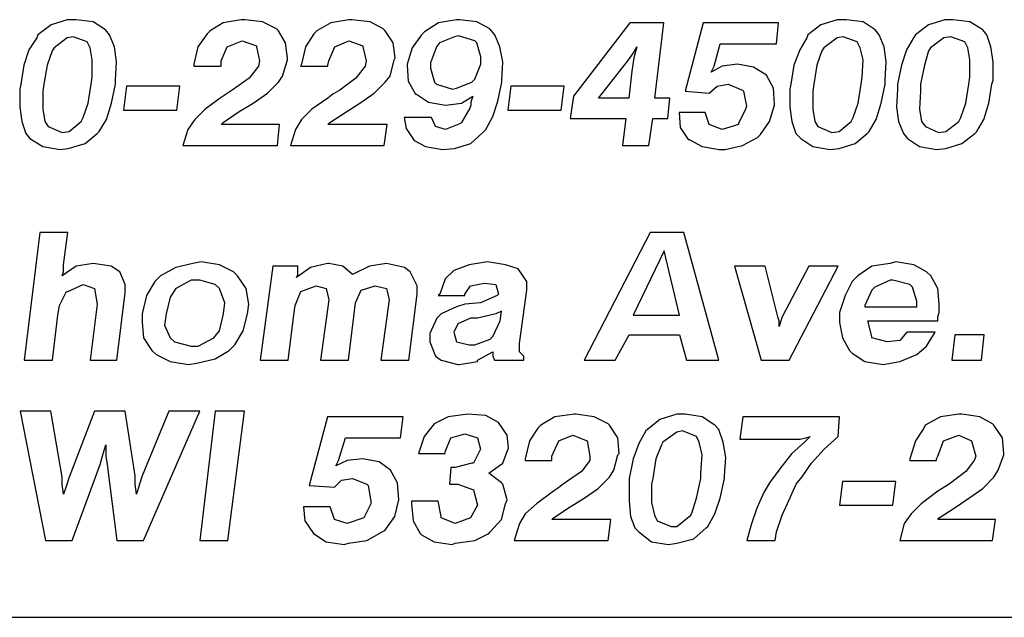
# Model space of a CAD drawing. Units: inches. Extents: x 0.7 to 11.2, y 0.5 to 8.5.
# Drawn here: x 5.9 to 6.6, y 0.5 to 0.9 of the extents above; entities that cross this region are included whole.
import ezdxf

# ---------------------------------------------------------------- set-up
doc = ezdxf.new("R2010")
doc.units = ezdxf.units.IN
doc.header["$MEASUREMENT"] = 0
doc.layers.add('TEXT', color=7, linetype='Continuous')
doc.layers.add('Title Block', color=7, linetype='Continuous')

msp = doc.modelspace()

# ---------------------------------------------------------------- linework, layer by layer
at = {"layer": 'TEXT'}
for p, q in [((5.93567, 0.90677), (5.92439, 0.90324)), ((5.94201, 0.90677), (5.93567, 0.90677)), ((5.95399, 0.90536), (5.94201, 0.90677)), ((5.96245, 0.89972), (5.95399, 0.90536)), ((6.04492, 0.90465), (6.03576, 0.89901)), ((6.05761, 0.90677), (6.04492, 0.90465)), ((6.06043, 0.90677), (6.05761, 0.90677)), ((6.07242, 0.90536), (6.06043, 0.90677)), ((6.08228, 0.90042), (6.07242, 0.90536)), ((6.12035, 0.90465), (6.11048, 0.89901)), ((6.13304, 0.90677), (6.12035, 0.90465)), ((6.13515, 0.90677), (6.13304, 0.90677)), ((6.14784, 0.90536), (6.13515, 0.90677)), ((6.157, 0.90042), (6.14784, 0.90536)), ((6.19577, 0.90465), (6.1859, 0.89831)), ((6.20846, 0.90677), (6.19577, 0.90465)), ((6.21057, 0.90677), (6.20846, 0.90677)), ((6.22256, 0.90536), (6.21057, 0.90677)), ((6.23172, 0.90042), (6.22256, 0.90536)), ((6.3297, 0.90465), (6.29023, 0.85319)), ((6.35367, 0.90465), (6.3297, 0.90465)), ((6.34732, 0.85178), (6.35367, 0.90465)), ((6.38116, 0.90465), (6.36847, 0.85672)), ((6.43403, 0.90465), (6.38116, 0.90465)), ((6.43262, 0.88985), (6.43403, 0.90465)), ((6.47491, 0.90677), (6.46363, 0.90324)), ((6.48125, 0.90677), (6.47491, 0.90677)), ((6.49324, 0.90536), (6.48125, 0.90677)), ((6.50169, 0.89972), (6.49324, 0.90536)), ((6.55033, 0.90677), (6.53905, 0.90324)), ((6.55597, 0.90677), (6.55033, 0.90677)), ((6.56795, 0.90536), (6.55597, 0.90677)), ((6.57712, 0.89972), (6.56795, 0.90536)), ((5.92439, 0.90324), (5.91522, 0.89619)), ((5.96527, 0.89619), (5.96245, 0.89972)), ((6.03365, 0.8969), (6.0273, 0.88773)), ((6.03576, 0.89901), (6.03365, 0.8969)), ((6.08369, 0.89901), (6.08228, 0.90042)), ((6.08863, 0.89055), (6.08369, 0.89901)), ((6.10836, 0.8969), (6.10273, 0.88773)), ((6.11048, 0.89901), (6.10836, 0.8969)), ((6.15841, 0.89901), (6.157, 0.90042)), ((6.16405, 0.89055), (6.15841, 0.89901)), ((6.1859, 0.89831), (6.18379, 0.89619)), ((6.23525, 0.89619), (6.23172, 0.90042)), ((6.46363, 0.90324), (6.45447, 0.89619)), ((6.50451, 0.89619), (6.50169, 0.89972)), ((6.53905, 0.90324), (6.52989, 0.89619)), ((6.57994, 0.89619), (6.57712, 0.89972)), ((5.91452, 0.89408), (5.90888, 0.88562)), ((5.91522, 0.89619), (5.91452, 0.89408)), ((5.93567, 0.89408), (5.9265, 0.88703)), ((5.9399, 0.89478), (5.93567, 0.89408)), ((5.94976, 0.89126), (5.9399, 0.89478)), ((5.95188, 0.88703), (5.94976, 0.89126)), ((5.9688, 0.88773), (5.96527, 0.89619)), ((6.04774, 0.88773), (6.05832, 0.89196)), ((6.05832, 0.89196), (6.06819, 0.88844)), ((6.09004, 0.87998), (6.08863, 0.89055)), ((6.12317, 0.88773), (6.13304, 0.89196)), ((6.13304, 0.89196), (6.1429, 0.88844)), ((6.16546, 0.87998), (6.16405, 0.89055)), ((6.18379, 0.89619), (6.17744, 0.88703)), ((6.19648, 0.89055), (6.19436, 0.88773)), ((6.20705, 0.89478), (6.19648, 0.89055)), ((6.20987, 0.89549), (6.20705, 0.89478)), ((6.22115, 0.89196), (6.20987, 0.89549)), ((6.22256, 0.89055), (6.22115, 0.89196)), ((6.22538, 0.88068), (6.22256, 0.89055)), ((6.23877, 0.88773), (6.23525, 0.89619)), ((6.38891, 0.87434), (6.39314, 0.88985)), ((6.39314, 0.88985), (6.43262, 0.88985)), ((6.45376, 0.89408), (6.44883, 0.88562)), ((6.45447, 0.89619), (6.45376, 0.89408)), ((6.47491, 0.89408), (6.46575, 0.88703)), ((6.47914, 0.89478), (6.47491, 0.89408)), ((6.48901, 0.89126), (6.47914, 0.89478)), ((6.49112, 0.88703), (6.48901, 0.89126)), ((6.50804, 0.88773), (6.50451, 0.89619)), ((6.52848, 0.89408), (6.52355, 0.88562)), ((6.52989, 0.89619), (6.52848, 0.89408)), ((6.54963, 0.89408), (6.54046, 0.88703)), ((6.55456, 0.89478), (6.54963, 0.89408)), ((6.56443, 0.89126), (6.55456, 0.89478)), ((6.56655, 0.88703), (6.56443, 0.89126)), ((6.58276, 0.88773), (6.57994, 0.89619)), ((5.90888, 0.88562), (5.90536, 0.87505)), ((5.92509, 0.88491), (5.92157, 0.87505)), ((5.9265, 0.88703), (5.92509, 0.88491)), ((5.95329, 0.87857), (5.95188, 0.88703)), ((5.97021, 0.87716), (5.9688, 0.88773)), ((6.0273, 0.88773), (6.02448, 0.87575)), ((6.04351, 0.87787), (6.04774, 0.88773)), ((6.06819, 0.88844), (6.06819, 0.88773)), ((6.06819, 0.88773), (6.0703, 0.87787)), ((6.10273, 0.88773), (6.09991, 0.87575)), ((6.11894, 0.87787), (6.12317, 0.88773)), ((6.1429, 0.88844), (6.1429, 0.88773)), ((6.1429, 0.88773), (6.14502, 0.87787)), ((6.17744, 0.88703), (6.17392, 0.87575)), ((6.19436, 0.88773), (6.19013, 0.87646)), ((6.24088, 0.87716), (6.23877, 0.88773)), ((6.32829, 0.87787), (6.33182, 0.8828)), ((6.33182, 0.8828), (6.33464, 0.88773)), ((6.33464, 0.88773), (6.33252, 0.87998)), ((6.44883, 0.88562), (6.4446, 0.87505)), ((6.46434, 0.88491), (6.46081, 0.87505)), ((6.46575, 0.88703), (6.46434, 0.88491)), ((6.49324, 0.87857), (6.49112, 0.88703)), ((6.50945, 0.87716), (6.50804, 0.88773)), ((6.52355, 0.88562), (6.52002, 0.87505)), ((6.53905, 0.88491), (6.53623, 0.87505)), ((6.54046, 0.88703), (6.53905, 0.88491)), ((6.56795, 0.87857), (6.56655, 0.88703)), ((6.58417, 0.87716), (6.58276, 0.88773)), ((5.95329, 0.86659), (5.95329, 0.87857)), ((5.9695, 0.86447), (5.97021, 0.87716)), ((6.04351, 0.87505), (6.04351, 0.87787)), ((6.0703, 0.87787), (6.0696, 0.87434)), ((6.08651, 0.86729), (6.09004, 0.87857)), ((6.09004, 0.87857), (6.09004, 0.87998)), ((6.11823, 0.87505), (6.11894, 0.87787)), ((6.14502, 0.87787), (6.14431, 0.87434)), ((6.16194, 0.86729), (6.16476, 0.87857)), ((6.16476, 0.87857), (6.16546, 0.87998)), ((6.19013, 0.87646), (6.19013, 0.87293)), ((6.22538, 0.87575), (6.22538, 0.88068)), ((6.24018, 0.86447), (6.24088, 0.87716)), ((6.30785, 0.85178), (6.32829, 0.87787)), ((6.33252, 0.87998), (6.33111, 0.87082)), ((6.49253, 0.86659), (6.49324, 0.87857)), ((6.50874, 0.86447), (6.50945, 0.87716)), ((6.56795, 0.86659), (6.56795, 0.87857)), ((6.58417, 0.86447), (6.58417, 0.87716)), ((5.90536, 0.87505), (5.90324, 0.86165)), ((5.92157, 0.87505), (5.91945, 0.86165)), ((6.02448, 0.87575), (6.02448, 0.87434)), ((6.02448, 0.87434), (6.04351, 0.87434)), ((6.04351, 0.87434), (6.04351, 0.87505)), ((6.0696, 0.87434), (6.06325, 0.86588)), ((6.09991, 0.87575), (6.0992, 0.87434)), ((6.0992, 0.87434), (6.11823, 0.87434)), ((6.11823, 0.87434), (6.11823, 0.87505)), ((6.14431, 0.87434), (6.13797, 0.86588)), ((6.17392, 0.87575), (6.17392, 0.87505)), ((6.17392, 0.87505), (6.17462, 0.86377)), ((6.19013, 0.87293), (6.19295, 0.86306)), ((6.22115, 0.86518), (6.22538, 0.87575)), ((6.33111, 0.87082), (6.329, 0.85178)), ((6.39455, 0.87434), (6.3868, 0.87011)), ((6.3868, 0.87011), (6.38821, 0.87293)), ((6.38821, 0.87293), (6.38891, 0.87434)), ((6.40512, 0.87575), (6.39455, 0.87434)), ((6.4164, 0.87364), (6.40512, 0.87575)), ((6.42557, 0.868), (6.4164, 0.87364)), ((6.4446, 0.87505), (6.44248, 0.86165)), ((6.46081, 0.87505), (6.4587, 0.86165)), ((6.52002, 0.87505), (6.5172, 0.86165)), ((6.53623, 0.87505), (6.53342, 0.86165)), ((5.95258, 0.86165), (5.95329, 0.86659)), ((5.9695, 0.86165), (5.9695, 0.86447)), ((6.06325, 0.86588), (6.05127, 0.85742)), ((6.07594, 0.85531), (6.08369, 0.86306)), ((6.08369, 0.86306), (6.08651, 0.86729)), ((6.13797, 0.86588), (6.12669, 0.85742)), ((6.15066, 0.85531), (6.15841, 0.86306)), ((6.15841, 0.86306), (6.16194, 0.86729)), ((6.17462, 0.86377), (6.17956, 0.8546)), ((6.19295, 0.86306), (6.19436, 0.86165)), ((6.20846, 0.85883), (6.21903, 0.86306)), ((6.21903, 0.86306), (6.22115, 0.86518)), ((6.23736, 0.84967), (6.24018, 0.86306)), ((6.24018, 0.86306), (6.24018, 0.86447)), ((6.4305, 0.85883), (6.42557, 0.868)), ((6.49183, 0.86165), (6.49253, 0.86659)), ((6.50874, 0.86165), (6.50874, 0.86447)), ((6.56725, 0.86165), (6.56795, 0.86659)), ((6.58346, 0.86165), (6.58417, 0.86447)), ((5.90324, 0.86165), (5.90254, 0.85813)), ((5.90254, 0.85813), (5.90254, 0.84544)), ((5.91945, 0.86165), (5.91875, 0.85672)), ((5.91875, 0.85672), (5.91875, 0.84403)), ((5.95047, 0.84826), (5.95258, 0.86165)), ((5.96668, 0.84826), (5.9695, 0.86165)), ((5.97725, 0.86024), (5.97514, 0.84333)), ((6.01461, 0.86024), (5.97725, 0.86024)), ((6.0125, 0.84333), (6.01461, 0.86024)), ((6.05127, 0.85742), (6.04704, 0.8546)), ((6.06607, 0.84826), (6.07594, 0.85531)), ((6.12669, 0.85742), (6.12176, 0.8546)), ((6.14079, 0.84826), (6.15066, 0.85531)), ((6.19436, 0.86165), (6.20564, 0.85813)), ((6.20564, 0.85813), (6.20846, 0.85883)), ((6.24652, 0.86024), (6.24441, 0.84333)), ((6.28388, 0.86024), (6.24652, 0.86024)), ((6.28177, 0.84333), (6.28388, 0.86024)), ((6.36847, 0.85672), (6.38539, 0.85531)), ((6.38539, 0.85531), (6.39103, 0.86024)), ((6.39103, 0.86024), (6.39878, 0.86165)), ((6.39878, 0.86165), (6.40865, 0.85742)), ((6.39878, 0.86165), (6.39878, 0.86165)), ((6.40865, 0.85742), (6.40935, 0.85672)), ((6.40935, 0.85672), (6.41147, 0.84614)), ((6.43121, 0.84755), (6.4305, 0.85883)), ((6.44248, 0.86165), (6.44178, 0.85813)), ((6.44178, 0.85813), (6.44178, 0.84544)), ((6.4587, 0.86165), (6.45799, 0.85672)), ((6.45799, 0.85672), (6.45799, 0.84403)), ((6.48971, 0.84826), (6.49183, 0.86165)), ((6.50592, 0.84826), (6.50874, 0.86165)), ((6.5172, 0.85813), (6.5165, 0.84544)), ((6.5172, 0.86165), (6.5172, 0.85813)), ((6.53342, 0.85672), (6.53271, 0.84403)), ((6.53342, 0.86165), (6.53342, 0.85672)), ((6.56514, 0.84826), (6.56725, 0.86165)), ((6.58135, 0.84826), (6.58346, 0.86165)), ((6.04281, 0.85178), (6.03224, 0.84403)), ((6.04704, 0.8546), (6.04281, 0.85178)), ((6.11823, 0.85178), (6.10695, 0.84403)), ((6.12176, 0.8546), (6.11823, 0.85178)), ((6.17956, 0.8546), (6.18026, 0.8546)), ((6.18026, 0.8546), (6.18872, 0.84896)), ((6.18872, 0.84896), (6.20071, 0.84685)), ((6.21198, 0.84826), (6.21974, 0.85319)), ((6.21903, 0.85108), (6.21833, 0.84896)), ((6.21833, 0.84896), (6.21833, 0.84685)), ((6.21974, 0.85319), (6.21903, 0.85108)), ((6.23384, 0.8391), (6.23736, 0.84967)), ((6.29023, 0.85319), (6.28811, 0.83769)), ((6.329, 0.85178), (6.30785, 0.85178)), ((6.3579, 0.85178), (6.34732, 0.85178)), ((6.35649, 0.83769), (6.3579, 0.85178)), ((5.90254, 0.84544), (5.90395, 0.83557)), ((5.91875, 0.84403), (5.92016, 0.83557)), ((5.94694, 0.83839), (5.95047, 0.84826)), ((5.96316, 0.83698), (5.96668, 0.84826)), ((5.97514, 0.84333), (6.0125, 0.84333)), ((6.03224, 0.84403), (6.02519, 0.83698)), ((6.04492, 0.83487), (6.0562, 0.84262)), ((6.0562, 0.84262), (6.06607, 0.84826)), ((6.10695, 0.84403), (6.09991, 0.83698)), ((6.11964, 0.83487), (6.13163, 0.84262)), ((6.13163, 0.84262), (6.14079, 0.84826)), ((6.20071, 0.84685), (6.21198, 0.84826)), ((6.21762, 0.84474), (6.21198, 0.83487)), ((6.21833, 0.84685), (6.21762, 0.84474)), ((6.24441, 0.84333), (6.28177, 0.84333)), ((6.36424, 0.84192), (6.36495, 0.83134)), ((6.38257, 0.84192), (6.36424, 0.84192)), ((6.38539, 0.83346), (6.38257, 0.84192)), ((6.41076, 0.84403), (6.40583, 0.83416)), ((6.41147, 0.84614), (6.41076, 0.84403)), ((6.42768, 0.83557), (6.43121, 0.84685)), ((6.43121, 0.84685), (6.43121, 0.84755)), ((6.44178, 0.84544), (6.44319, 0.83557)), ((6.45799, 0.84403), (6.4594, 0.83557)), ((6.48619, 0.83839), (6.48971, 0.84826)), ((6.5024, 0.83698), (6.50592, 0.84826)), ((6.5165, 0.84544), (6.51791, 0.83557)), ((6.53271, 0.84403), (6.53412, 0.83557)), ((6.56161, 0.83839), (6.56514, 0.84826)), ((6.57782, 0.83698), (6.58135, 0.84826)), ((5.90395, 0.83557), (5.90677, 0.82711)), ((5.92016, 0.83557), (5.92227, 0.83205)), ((5.93708, 0.82852), (5.94553, 0.83557)), ((5.94553, 0.83557), (5.94694, 0.83839)), ((5.95822, 0.82852), (5.96316, 0.83698)), ((6.02519, 0.83698), (6.02025, 0.82993)), ((6.04351, 0.83346), (6.04492, 0.83487)), ((6.09991, 0.83698), (6.09568, 0.82993)), ((6.11823, 0.83346), (6.11964, 0.83487)), ((6.19084, 0.83839), (6.17181, 0.83839)), ((6.17181, 0.83839), (6.17321, 0.83064)), ((6.19366, 0.83205), (6.19084, 0.83839)), ((6.21198, 0.83487), (6.21128, 0.83416)), ((6.2289, 0.82993), (6.23384, 0.8391)), ((6.28811, 0.83769), (6.32688, 0.83769)), ((6.32688, 0.83769), (6.32477, 0.81865)), ((6.34309, 0.81865), (6.34591, 0.83769)), ((6.34591, 0.83769), (6.35649, 0.83769)), ((6.42134, 0.82641), (6.42768, 0.83557)), ((6.44319, 0.83557), (6.44601, 0.82711)), ((6.4594, 0.83557), (6.46152, 0.83205)), ((6.47632, 0.82852), (6.48478, 0.83557)), ((6.48478, 0.83557), (6.48619, 0.83839)), ((6.49747, 0.82852), (6.5024, 0.83698)), ((6.51791, 0.83557), (6.52143, 0.82711)), ((6.53412, 0.83557), (6.53694, 0.83205)), ((6.55104, 0.82852), (6.5602, 0.83557)), ((6.5602, 0.83557), (6.56161, 0.83839)), ((6.57289, 0.82852), (6.57782, 0.83698)), ((5.92227, 0.83205), (5.93214, 0.82782)), ((5.93214, 0.82782), (5.93708, 0.82852)), ((5.95681, 0.82711), (5.95822, 0.82852)), ((6.02025, 0.82993), (6.01673, 0.81865)), ((6.0844, 0.83346), (6.04351, 0.83346)), ((6.08299, 0.81865), (6.0844, 0.83346)), ((6.09568, 0.82993), (6.09215, 0.81865)), ((6.15982, 0.83346), (6.11823, 0.83346)), ((6.15771, 0.81865), (6.15982, 0.83346)), ((6.17321, 0.83064), (6.17885, 0.82218)), ((6.20071, 0.82993), (6.19366, 0.83205)), ((6.21128, 0.83416), (6.20071, 0.82993)), ((6.21833, 0.82006), (6.22679, 0.82782)), ((6.22679, 0.82782), (6.2289, 0.82993)), ((6.36495, 0.83134), (6.37058, 0.82288)), ((6.39455, 0.82993), (6.38539, 0.83346)), ((6.40583, 0.83346), (6.39455, 0.82993)), ((6.40583, 0.83416), (6.40583, 0.83346)), ((6.46152, 0.83205), (6.47138, 0.82782)), ((6.47138, 0.82782), (6.47632, 0.82852)), ((6.49606, 0.82711), (6.49747, 0.82852)), ((6.53694, 0.83205), (6.5461, 0.82782)), ((6.5461, 0.82782), (6.55104, 0.82852)), ((6.57148, 0.82711), (6.57289, 0.82852)), ((5.90677, 0.82711), (5.90958, 0.82359)), ((5.90958, 0.82359), (5.91875, 0.81795)), ((5.94835, 0.82006), (5.95681, 0.82711)), ((6.17885, 0.82218), (6.18661, 0.81795)), ((6.37058, 0.82288), (6.37129, 0.82288)), ((6.37129, 0.82288), (6.38045, 0.81795)), ((6.40865, 0.81865), (6.41922, 0.82429)), ((6.41922, 0.82429), (6.42134, 0.82641)), ((6.44601, 0.82711), (6.44953, 0.82359)), ((6.44953, 0.82359), (6.45799, 0.81795)), ((6.4876, 0.82006), (6.49606, 0.82711)), ((6.52143, 0.82711), (6.52425, 0.82359)), ((6.52425, 0.82359), (6.53271, 0.81795)), ((6.56232, 0.82006), (6.57148, 0.82711)), ((5.91875, 0.81795), (5.93073, 0.81583)), ((5.93073, 0.81583), (5.93637, 0.81654)), ((5.93637, 0.81654), (5.94835, 0.82006)), ((6.01673, 0.81865), (6.08299, 0.81865)), ((6.09215, 0.81865), (6.15771, 0.81865)), ((6.18661, 0.81795), (6.19859, 0.81583)), ((6.19859, 0.81583), (6.20705, 0.81654)), ((6.20705, 0.81654), (6.21833, 0.82006)), ((6.32477, 0.81865), (6.34309, 0.81865)), ((6.38045, 0.81795), (6.39244, 0.81583)), ((6.39244, 0.81583), (6.39667, 0.81583)), ((6.39667, 0.81583), (6.40865, 0.81865)), ((6.45799, 0.81795), (6.46997, 0.81583)), ((6.46997, 0.81583), (6.47632, 0.81654)), ((6.47632, 0.81654), (6.4876, 0.82006)), ((6.53271, 0.81795), (6.54469, 0.81583)), ((6.54469, 0.81583), (6.55104, 0.81654)), ((6.55104, 0.81654), (6.56232, 0.82006)), ((5.91648, 0.75783), (5.90567, 0.66839)), ((5.93614, 0.75783), (5.91648, 0.75783)), ((5.93319, 0.73522), (5.93614, 0.75783)), ((6.34404, 0.75783), (6.29784, 0.66839)), ((6.36763, 0.75783), (6.34404, 0.75783)), ((6.3922, 0.66839), (6.36763, 0.75783)), ((6.35387, 0.74505), (6.33224, 0.69984)), ((6.36468, 0.69984), (6.35387, 0.74505)), ((5.94203, 0.73424), (5.9322, 0.72736)), ((5.93319, 0.73031), (5.93319, 0.73522)), ((5.95383, 0.73621), (5.94203, 0.73424)), ((5.96661, 0.73424), (5.95383, 0.73621)), ((5.9725, 0.73031), (5.96661, 0.73424)), ((6.01182, 0.73326), (6.00101, 0.72736)), ((6.02361, 0.73621), (6.01182, 0.73326)), ((6.02951, 0.73719), (6.02361, 0.73621)), ((6.04229, 0.73522), (6.02951, 0.73719)), ((6.05212, 0.73031), (6.04229, 0.73522)), ((6.07964, 0.73424), (6.07079, 0.66839)), ((6.09733, 0.73424), (6.07964, 0.73424)), ((6.10618, 0.73326), (6.09635, 0.72638)), ((6.09733, 0.73031), (6.09733, 0.73424)), ((6.11797, 0.73621), (6.10618, 0.73326)), ((6.11895, 0.73621), (6.11797, 0.73621)), ((6.12878, 0.73424), (6.11895, 0.73621)), ((6.13566, 0.72834), (6.12878, 0.73424)), ((6.14746, 0.73424), (6.13566, 0.72834)), ((6.15925, 0.73621), (6.14746, 0.73424)), ((6.17203, 0.73326), (6.15925, 0.73621)), ((6.17596, 0.73031), (6.17203, 0.73326)), ((6.20643, 0.73129), (6.20053, 0.72539)), ((6.21724, 0.73522), (6.20643, 0.73129)), ((6.23002, 0.73719), (6.21724, 0.73522)), ((6.2428, 0.73522), (6.23002, 0.73719)), ((6.25164, 0.73227), (6.2428, 0.73522)), ((6.25754, 0.72343), (6.25164, 0.73227)), ((6.40301, 0.73424), (6.42169, 0.66839)), ((6.42463, 0.73424), (6.40301, 0.73424)), ((6.43348, 0.69886), (6.42463, 0.73424)), ((6.4551, 0.73424), (6.43643, 0.69886)), ((6.44134, 0.66839), (6.47574, 0.73424)), ((6.47574, 0.73424), (6.4551, 0.73424)), ((6.49933, 0.73424), (6.48951, 0.72736)), ((6.51211, 0.73621), (6.49933, 0.73424)), ((6.51604, 0.73719), (6.51211, 0.73621)), ((6.52882, 0.73522), (6.51604, 0.73719)), ((6.53767, 0.73031), (6.52882, 0.73522)), ((5.9322, 0.72736), (5.93319, 0.73031)), ((5.97643, 0.72146), (5.9725, 0.73031)), ((6.00101, 0.72736), (5.99707, 0.72343)), ((6.02263, 0.72441), (6.01182, 0.71851)), ((6.02853, 0.72441), (6.02263, 0.72441)), ((6.03934, 0.72146), (6.02853, 0.72441)), ((6.05507, 0.72736), (6.05212, 0.73031)), ((6.06096, 0.71851), (6.05507, 0.72736)), ((6.09635, 0.72638), (6.09733, 0.72834)), ((6.09733, 0.72834), (6.09733, 0.73031)), ((6.18088, 0.72048), (6.17596, 0.73031)), ((6.20053, 0.72539), (6.1966, 0.71458)), ((6.48951, 0.72736), (6.48557, 0.72343)), ((6.51211, 0.72441), (6.5013, 0.7195)), ((6.51408, 0.72441), (6.51211, 0.72441)), ((6.52587, 0.72146), (6.51408, 0.72441)), ((6.54062, 0.72736), (6.53767, 0.73031)), ((6.54553, 0.71851), (6.54062, 0.72736)), ((5.93614, 0.71655), (5.94695, 0.72146)), ((5.94695, 0.72146), (5.95481, 0.71851)), ((5.95481, 0.71851), (5.95678, 0.7077)), ((5.97643, 0.71557), (5.97643, 0.72146)), ((5.99707, 0.72343), (5.99118, 0.7136)), ((6.01182, 0.71851), (6.00789, 0.71262)), ((6.04229, 0.71851), (6.03934, 0.72146)), ((6.04622, 0.70869), (6.04229, 0.71851)), ((6.06293, 0.7077), (6.06096, 0.71851)), ((6.0993, 0.71655), (6.11011, 0.72048)), ((6.11011, 0.72048), (6.11699, 0.71851)), ((6.11699, 0.71851), (6.11895, 0.71065)), ((6.13763, 0.70869), (6.14156, 0.71753)), ((6.14156, 0.71753), (6.15139, 0.72048)), ((6.15139, 0.72048), (6.15925, 0.71851)), ((6.15925, 0.71851), (6.16122, 0.71065)), ((6.18088, 0.71458), (6.18088, 0.72048)), ((6.21429, 0.71458), (6.21823, 0.72048)), ((6.21823, 0.72048), (6.22806, 0.72245)), ((6.22806, 0.72245), (6.23592, 0.72146)), ((6.23592, 0.72146), (6.23788, 0.71458)), ((6.25263, 0.68018), (6.25754, 0.71753)), ((6.25754, 0.71753), (6.25754, 0.72343)), ((6.48557, 0.72343), (6.48066, 0.7136)), ((6.49933, 0.71753), (6.49442, 0.70672)), ((6.5013, 0.7195), (6.49933, 0.71753)), ((6.52784, 0.7195), (6.52587, 0.72146)), ((6.53079, 0.70967), (6.52784, 0.7195)), ((6.54651, 0.7077), (6.54553, 0.71851)), ((5.93024, 0.70672), (5.93515, 0.71655)), ((5.93515, 0.71655), (5.93614, 0.71655)), ((5.97054, 0.66839), (5.97643, 0.71557)), ((5.99118, 0.7136), (5.98823, 0.70082)), ((6.00789, 0.71262), (6.00494, 0.70082)), ((6.09536, 0.70672), (6.0993, 0.71655)), ((6.11895, 0.71065), (6.11306, 0.66839)), ((6.16122, 0.71065), (6.15532, 0.66839)), ((6.17498, 0.66839), (6.18088, 0.71458)), ((6.1966, 0.71458), (6.19562, 0.7136)), ((6.19562, 0.7136), (6.21429, 0.7136)), ((6.21429, 0.7136), (6.21429, 0.71458)), ((6.2369, 0.7136), (6.22511, 0.70869)), ((6.23788, 0.71458), (6.2369, 0.7136)), ((6.48066, 0.7136), (6.47673, 0.70181)), ((5.92926, 0.69984), (5.93024, 0.70672)), ((5.95678, 0.7077), (5.95186, 0.66839)), ((6.04524, 0.70082), (6.04622, 0.70869)), ((6.06195, 0.70082), (6.06293, 0.7077)), ((6.09438, 0.69984), (6.09536, 0.70672)), ((6.13271, 0.66839), (6.13763, 0.70869)), ((6.2084, 0.70574), (6.19759, 0.70082)), ((6.21429, 0.7077), (6.2084, 0.70574)), ((6.22511, 0.70869), (6.21429, 0.7077)), ((6.49442, 0.70672), (6.49442, 0.70574)), ((6.49442, 0.70574), (6.5298, 0.70574)), ((6.5298, 0.70574), (6.53079, 0.70574)), ((6.53079, 0.70574), (6.53079, 0.70967)), ((6.54651, 0.70181), (6.54651, 0.7077)), ((5.92532, 0.66839), (5.92926, 0.69984)), ((5.98823, 0.70082), (5.98823, 0.69492)), ((6.00494, 0.70082), (6.00396, 0.69296)), ((6.04229, 0.68903), (6.04524, 0.70082)), ((6.059, 0.68903), (6.06195, 0.70082)), ((6.09045, 0.66839), (6.09438, 0.69984)), ((6.19464, 0.69787), (6.18972, 0.68706)), ((6.19759, 0.70082), (6.19464, 0.69787)), ((6.21823, 0.69787), (6.20938, 0.69394)), ((6.22314, 0.69787), (6.21823, 0.69787)), ((6.23592, 0.70082), (6.22314, 0.69787)), ((6.23985, 0.70279), (6.23592, 0.70082)), ((6.23887, 0.69591), (6.23985, 0.70279)), ((6.33224, 0.69984), (6.36468, 0.69984)), ((6.43446, 0.69591), (6.43348, 0.69886)), ((6.43643, 0.69886), (6.43545, 0.69591)), ((6.47673, 0.70181), (6.47673, 0.69492)), ((6.54553, 0.69886), (6.54651, 0.70181)), ((6.54553, 0.69591), (6.54553, 0.69886)), ((5.98823, 0.69492), (5.98921, 0.68411)), ((6.00396, 0.69296), (6.00789, 0.68411)), ((6.20938, 0.69394), (6.20643, 0.68804)), ((6.23395, 0.6851), (6.23887, 0.69591)), ((6.43446, 0.69198), (6.43446, 0.69591)), ((6.43545, 0.69591), (6.43446, 0.69198)), ((6.47673, 0.69492), (6.47869, 0.68411)), ((6.49639, 0.69591), (6.54553, 0.69591)), ((6.49933, 0.6851), (6.49639, 0.69591)), ((5.98921, 0.68411), (5.99511, 0.67527)), ((6.00789, 0.68411), (6.01084, 0.68116)), ((6.02754, 0.67822), (6.03836, 0.68411)), ((6.03836, 0.68411), (6.04229, 0.68903)), ((6.0531, 0.6792), (6.059, 0.68903)), ((6.18972, 0.68706), (6.18972, 0.68116)), ((6.20643, 0.68804), (6.2084, 0.68116)), ((6.22117, 0.6792), (6.23199, 0.68313)), ((6.23199, 0.68313), (6.23395, 0.6851)), ((6.31946, 0.66839), (6.32929, 0.68608)), ((6.32929, 0.68608), (6.36468, 0.68608)), ((6.36468, 0.68608), (6.36959, 0.66839)), ((6.47869, 0.68411), (6.48361, 0.67527)), ((6.49933, 0.68411), (6.49933, 0.6851)), ((6.51015, 0.68116), (6.49933, 0.68411)), ((6.52391, 0.68804), (6.51899, 0.68215)), ((6.54356, 0.68804), (6.52391, 0.68804)), ((6.53767, 0.67822), (6.54356, 0.68804)), ((6.55732, 0.68608), (6.55536, 0.66839)), ((6.57797, 0.68608), (6.55732, 0.68608)), ((6.576, 0.66839), (6.57797, 0.68608)), ((6.01084, 0.68116), (6.02263, 0.67822)), ((6.02263, 0.67822), (6.02754, 0.67822)), ((6.04917, 0.67527), (6.0531, 0.6792)), ((6.18972, 0.68116), (6.19365, 0.67134)), ((6.2084, 0.68116), (6.21724, 0.6792)), ((6.21724, 0.6792), (6.22117, 0.6792)), ((6.25263, 0.67428), (6.25263, 0.68018)), ((6.51899, 0.68215), (6.51015, 0.68116)), ((6.53079, 0.67232), (6.53767, 0.67822)), ((5.99511, 0.67527), (5.99806, 0.67232)), ((5.99806, 0.67232), (6.00789, 0.6674)), ((6.02656, 0.66642), (6.03934, 0.66937)), ((6.03934, 0.66937), (6.04917, 0.67527)), ((6.19365, 0.67134), (6.19759, 0.66839)), ((6.22314, 0.66839), (6.23395, 0.67428)), ((6.23395, 0.67428), (6.23395, 0.6733)), ((6.23395, 0.6733), (6.23395, 0.67134)), ((6.23395, 0.67134), (6.23494, 0.66839)), ((6.25558, 0.67134), (6.25263, 0.67428)), ((6.25558, 0.66839), (6.25558, 0.67134)), ((6.48361, 0.67527), (6.48557, 0.6733)), ((6.48557, 0.6733), (6.49442, 0.6674)), ((6.51899, 0.6674), (6.53079, 0.67232)), ((5.90567, 0.66839), (5.92532, 0.66839)), ((5.95186, 0.66839), (5.97054, 0.66839)), ((6.00789, 0.6674), (6.02066, 0.66544)), ((6.02066, 0.66544), (6.02656, 0.66642)), ((6.07079, 0.66839), (6.09045, 0.66839)), ((6.11306, 0.66839), (6.13271, 0.66839)), ((6.15532, 0.66839), (6.17498, 0.66839)), ((6.19759, 0.66839), (6.20938, 0.66544)), ((6.20938, 0.66544), (6.21036, 0.66544)), ((6.21036, 0.66544), (6.22314, 0.6674)), ((6.22314, 0.6674), (6.22314, 0.66839)), ((6.23494, 0.66839), (6.25558, 0.66839)), ((6.29784, 0.66839), (6.31946, 0.66839)), ((6.36959, 0.66839), (6.3922, 0.66839)), ((6.42169, 0.66839), (6.44134, 0.66839)), ((6.49442, 0.6674), (6.5072, 0.66544)), ((6.5072, 0.66544), (6.51899, 0.6674)), ((6.55536, 0.66839), (6.576, 0.66839)), ((5.90272, 0.6327), (5.92041, 0.54227)), ((5.92434, 0.6327), (5.90272, 0.6327)), ((5.9322, 0.5865), (5.92434, 0.6327)), ((5.95481, 0.6327), (5.93712, 0.5865)), ((5.97643, 0.6327), (5.95481, 0.6327)), ((5.98331, 0.58749), (5.97643, 0.6327)), ((6.0069, 0.6327), (5.98823, 0.58749)), ((5.98921, 0.54227), (6.02853, 0.6327)), ((6.02853, 0.6327), (6.0069, 0.6327)), ((6.03934, 0.6327), (6.02853, 0.54227)), ((6.05998, 0.6327), (6.03934, 0.6327)), ((6.04819, 0.54227), (6.05998, 0.6327)), ((6.11797, 0.62877), (6.10519, 0.58061)), ((6.17105, 0.62877), (6.11797, 0.62877)), ((6.16908, 0.61402), (6.17105, 0.62877)), ((6.2025, 0.62877), (6.19267, 0.62385)), ((6.21626, 0.63073), (6.2025, 0.62877)), ((6.22904, 0.62975), (6.21626, 0.63073)), ((6.23788, 0.62484), (6.22904, 0.62975)), ((6.2772, 0.62877), (6.26737, 0.62287)), ((6.29096, 0.63073), (6.2772, 0.62877)), ((6.29194, 0.63073), (6.29096, 0.63073)), ((6.30472, 0.62877), (6.29194, 0.63073)), ((6.31455, 0.62385), (6.30472, 0.62877)), ((6.36271, 0.63073), (6.35092, 0.6268)), ((6.36861, 0.63073), (6.36271, 0.63073)), ((6.3804, 0.62877), (6.36861, 0.63073)), ((6.38925, 0.62287), (6.3804, 0.62877)), ((6.40891, 0.62877), (6.40694, 0.61304)), ((6.47673, 0.62877), (6.40891, 0.62877)), ((6.47574, 0.61501), (6.47673, 0.62877)), ((6.5475, 0.62877), (6.53668, 0.62287)), ((6.56027, 0.63073), (6.5475, 0.62877)), ((6.56224, 0.63073), (6.56027, 0.63073)), ((6.57502, 0.62877), (6.56224, 0.63073)), ((6.58386, 0.62385), (6.57502, 0.62877)), ((6.19267, 0.62385), (6.18579, 0.61501)), ((6.19267, 0.62385), (6.19267, 0.62385)), ((6.24378, 0.61599), (6.23788, 0.62484)), ((6.26541, 0.6209), (6.25951, 0.61206)), ((6.26737, 0.62287), (6.26541, 0.6209)), ((6.31553, 0.62287), (6.31455, 0.62385)), ((6.32143, 0.61402), (6.31553, 0.62287)), ((6.35092, 0.6268), (6.34207, 0.61992)), ((6.3922, 0.61992), (6.38925, 0.62287)), ((6.5357, 0.6209), (6.5298, 0.61206)), ((6.53668, 0.62287), (6.5357, 0.6209)), ((6.58485, 0.62287), (6.58386, 0.62385)), ((6.59074, 0.61402), (6.58485, 0.62287)), ((6.12583, 0.5983), (6.13075, 0.61402)), ((6.13075, 0.61402), (6.16908, 0.61402)), ((6.18579, 0.61501), (6.18186, 0.60321)), ((6.20053, 0.6042), (6.20447, 0.61402)), ((6.20447, 0.61402), (6.21429, 0.61697)), ((6.21429, 0.61697), (6.22314, 0.61402)), ((6.22314, 0.61402), (6.22511, 0.60616)), ((6.24476, 0.60714), (6.24378, 0.61599)), ((6.28015, 0.61206), (6.28998, 0.61599)), ((6.28998, 0.61599), (6.29981, 0.61206)), ((6.32241, 0.60321), (6.32143, 0.61402)), ((6.34109, 0.61894), (6.33617, 0.61009)), ((6.34207, 0.61992), (6.34109, 0.61894)), ((6.36271, 0.61796), (6.35288, 0.61108)), ((6.36664, 0.61894), (6.36271, 0.61796)), ((6.37647, 0.61501), (6.36664, 0.61894)), ((6.37844, 0.61108), (6.37647, 0.61501)), ((6.39515, 0.61108), (6.3922, 0.61992)), ((6.44921, 0.61304), (6.45314, 0.61402)), ((6.45609, 0.61501), (6.45216, 0.61108)), ((6.45314, 0.61402), (6.45609, 0.61501)), ((6.46592, 0.60616), (6.47574, 0.61501)), ((6.54946, 0.61206), (6.56027, 0.61599)), ((6.56027, 0.61599), (6.56912, 0.61206)), ((6.59173, 0.60321), (6.59074, 0.61402)), ((5.96071, 0.60223), (5.96267, 0.60911)), ((5.96267, 0.60911), (5.96267, 0.60125)), ((6.24083, 0.59633), (6.24476, 0.60714)), ((6.25951, 0.61206), (6.25656, 0.59928)), ((6.27523, 0.60125), (6.28015, 0.61206)), ((6.29981, 0.61206), (6.30177, 0.60125)), ((6.33617, 0.61009), (6.33224, 0.59928)), ((6.3519, 0.60911), (6.34797, 0.59928)), ((6.35288, 0.61108), (6.3519, 0.60911)), ((6.3804, 0.60223), (6.37844, 0.61108)), ((6.39711, 0.60026), (6.39515, 0.61108)), ((6.40694, 0.61304), (6.44921, 0.61304)), ((6.45216, 0.61108), (6.44331, 0.60321)), ((6.5298, 0.61206), (6.52587, 0.59928)), ((6.54553, 0.60125), (6.54946, 0.61206)), ((6.56912, 0.61206), (6.57207, 0.60125)), ((5.95874, 0.59535), (5.96071, 0.60223)), ((5.96267, 0.60125), (5.96366, 0.59535)), ((6.18186, 0.60321), (6.20053, 0.60321)), ((6.20053, 0.60321), (6.20053, 0.6042)), ((6.22511, 0.60616), (6.22019, 0.59633)), ((6.27523, 0.59928), (6.27523, 0.60125)), ((6.30177, 0.60125), (6.30177, 0.5983)), ((6.31848, 0.59142), (6.32143, 0.60223)), ((6.32143, 0.60223), (6.32241, 0.60321)), ((6.37942, 0.58945), (6.3804, 0.60223)), ((6.39613, 0.58749), (6.39711, 0.60026)), ((6.44331, 0.60321), (6.43545, 0.59338)), ((6.45707, 0.59633), (6.46592, 0.60616)), ((6.54455, 0.59928), (6.54553, 0.60125)), ((6.57207, 0.60125), (6.57109, 0.5983)), ((6.58779, 0.59142), (6.59173, 0.60223)), ((6.59173, 0.60223), (6.59173, 0.60321)), ((5.93908, 0.54227), (5.95874, 0.59535)), ((5.96366, 0.59535), (5.97054, 0.54227)), ((6.13173, 0.5983), (6.12387, 0.59437)), ((6.12387, 0.59437), (6.12485, 0.59633)), ((6.12485, 0.59633), (6.12583, 0.5983)), ((6.14254, 0.59928), (6.13173, 0.5983)), ((6.15434, 0.59732), (6.14254, 0.59928)), ((6.1622, 0.59142), (6.15434, 0.59732)), ((6.20447, 0.59338), (6.20348, 0.58159)), ((6.20741, 0.59338), (6.20447, 0.59338)), ((6.21921, 0.59633), (6.20741, 0.59338)), ((6.22019, 0.59633), (6.21921, 0.59633)), ((6.231, 0.58945), (6.24083, 0.59633)), ((6.25656, 0.59928), (6.25656, 0.5983)), ((6.25656, 0.5983), (6.27523, 0.5983)), ((6.27523, 0.5983), (6.27523, 0.59928)), ((6.30177, 0.5983), (6.29587, 0.59044)), ((6.33224, 0.59928), (6.32929, 0.58552)), ((6.34797, 0.59928), (6.346, 0.58552)), ((6.43545, 0.59338), (6.42758, 0.58257)), ((6.45019, 0.5865), (6.45707, 0.59633)), ((6.52587, 0.59928), (6.52587, 0.5983)), ((6.52587, 0.5983), (6.54455, 0.5983)), ((6.54455, 0.5983), (6.54455, 0.59928)), ((6.57109, 0.5983), (6.56519, 0.59044)), ((5.9322, 0.58159), (5.9322, 0.5865)), ((5.93712, 0.5865), (5.93515, 0.58061)), ((5.98331, 0.58159), (5.98331, 0.58749)), ((5.98823, 0.58749), (5.98626, 0.58159)), ((6.16712, 0.58257), (6.1622, 0.59142)), ((6.23985, 0.58257), (6.231, 0.58945)), ((6.29587, 0.59044), (6.2831, 0.58159)), ((6.30767, 0.57864), (6.31553, 0.5865)), ((6.31553, 0.5865), (6.31848, 0.59142)), ((6.37942, 0.58552), (6.37942, 0.58945)), ((6.39613, 0.58552), (6.39613, 0.58749)), ((6.44626, 0.58159), (6.45019, 0.5865)), ((6.56519, 0.59044), (6.55339, 0.58159)), ((6.57698, 0.57864), (6.58485, 0.5865)), ((6.58485, 0.5865), (6.58779, 0.59142)), ((5.93319, 0.57471), (5.9322, 0.58159)), ((5.93515, 0.58061), (5.93319, 0.57471)), ((5.9843, 0.57471), (5.98331, 0.58159)), ((5.98626, 0.58159), (5.9843, 0.57471)), ((6.10519, 0.58061), (6.12289, 0.57962)), ((6.12289, 0.57962), (6.1278, 0.58454)), ((6.1278, 0.58454), (6.13566, 0.58552)), ((6.13566, 0.58552), (6.14549, 0.58159)), ((6.14549, 0.58159), (6.14647, 0.58061)), ((6.14647, 0.58061), (6.14844, 0.56979)), ((6.1681, 0.57078), (6.16712, 0.58257)), ((6.20348, 0.58159), (6.20545, 0.58159)), ((6.20545, 0.58159), (6.20741, 0.58159)), ((6.20741, 0.58159), (6.20938, 0.58159)), ((6.20938, 0.58159), (6.22019, 0.57766)), ((6.24083, 0.58159), (6.23985, 0.58257)), ((6.24378, 0.57078), (6.24083, 0.58159)), ((6.2831, 0.58159), (6.27917, 0.57864)), ((6.32929, 0.58552), (6.32929, 0.58355)), ((6.32929, 0.58355), (6.32929, 0.56979)), ((6.346, 0.58552), (6.34502, 0.58159)), ((6.34502, 0.58159), (6.34502, 0.56881)), ((6.37647, 0.57176), (6.37942, 0.58552)), ((6.39318, 0.57176), (6.39613, 0.58552)), ((6.42758, 0.58257), (6.42365, 0.57569)), ((6.44134, 0.57078), (6.44626, 0.58159)), ((6.47869, 0.58355), (6.47673, 0.56685)), ((6.51604, 0.58355), (6.47869, 0.58355)), ((6.51408, 0.56685), (6.51604, 0.58355)), ((6.55339, 0.58159), (6.54848, 0.57864)), ((6.22019, 0.57766), (6.22314, 0.56685)), ((6.22019, 0.57766), (6.22019, 0.57766)), ((6.27622, 0.57667), (6.26442, 0.56783)), ((6.27917, 0.57864), (6.27622, 0.57667)), ((6.29784, 0.57176), (6.30767, 0.57864)), ((6.42365, 0.57569), (6.41874, 0.56488)), ((6.54553, 0.57667), (6.53374, 0.56783)), ((6.54848, 0.57864), (6.54553, 0.57667)), ((6.56715, 0.57176), (6.57698, 0.57864)), ((6.10126, 0.56586), (6.10224, 0.55603)), ((6.11994, 0.56586), (6.10126, 0.56586)), ((6.12289, 0.55702), (6.11994, 0.56586)), ((6.14844, 0.56783), (6.14353, 0.558)), ((6.14844, 0.56979), (6.14844, 0.56783)), ((6.16515, 0.55898), (6.1681, 0.57078)), ((6.1681, 0.57078), (6.1681, 0.57078)), ((6.17694, 0.56979), (6.17694, 0.56881)), ((6.19562, 0.56979), (6.17694, 0.56979)), ((6.17694, 0.56881), (6.17694, 0.56783)), ((6.17694, 0.56783), (6.17793, 0.55603)), ((6.19759, 0.55898), (6.19562, 0.56979)), ((6.22314, 0.56685), (6.21823, 0.558)), ((6.23985, 0.55702), (6.2428, 0.56783)), ((6.2428, 0.56783), (6.24378, 0.57078)), ((6.26442, 0.56783), (6.25656, 0.56095)), ((6.27622, 0.558), (6.28801, 0.56586)), ((6.28801, 0.56586), (6.29784, 0.57176)), ((6.32929, 0.56979), (6.33028, 0.55898)), ((6.34502, 0.56881), (6.34699, 0.55997)), ((6.37352, 0.56193), (6.37647, 0.57176)), ((6.38925, 0.56095), (6.39318, 0.57176)), ((6.43643, 0.55997), (6.44134, 0.57078)), ((6.47673, 0.56685), (6.51408, 0.56685)), ((6.53374, 0.56783), (6.52686, 0.56095)), ((6.54651, 0.558), (6.55831, 0.56586)), ((6.55831, 0.56586), (6.56715, 0.57176)), ((6.15827, 0.54915), (6.16515, 0.55898)), ((6.19759, 0.558), (6.19759, 0.55898)), ((6.25656, 0.56095), (6.25263, 0.55407)), ((6.33028, 0.55898), (6.33322, 0.55112)), ((6.34699, 0.55997), (6.34895, 0.55603)), ((6.36271, 0.5521), (6.37254, 0.55997)), ((6.37254, 0.55997), (6.37352, 0.56193)), ((6.38434, 0.5521), (6.38925, 0.56095)), ((6.41874, 0.56488), (6.41481, 0.55309)), ((6.4325, 0.54817), (6.43643, 0.55997)), ((6.52686, 0.56095), (6.52194, 0.55407)), ((6.10224, 0.55603), (6.10814, 0.54719)), ((6.13173, 0.55407), (6.12289, 0.55702)), ((6.14353, 0.558), (6.13173, 0.55407)), ((6.14353, 0.558), (6.14353, 0.558)), ((6.17793, 0.55603), (6.18284, 0.54719)), ((6.20741, 0.55407), (6.19759, 0.558)), ((6.21823, 0.558), (6.20741, 0.55407)), ((6.23199, 0.54817), (6.23985, 0.55702)), ((6.25263, 0.55407), (6.2487, 0.54227)), ((6.27523, 0.55702), (6.27622, 0.558)), ((6.31652, 0.55702), (6.27523, 0.55702)), ((6.31455, 0.54227), (6.31652, 0.55702)), ((6.34895, 0.55603), (6.35878, 0.5521)), ((6.35878, 0.5521), (6.36271, 0.5521)), ((6.38335, 0.55112), (6.38434, 0.5521)), ((6.41481, 0.55309), (6.41186, 0.54227)), ((6.52194, 0.55407), (6.51899, 0.54227)), ((6.54553, 0.55702), (6.54651, 0.558)), ((6.58583, 0.55702), (6.54553, 0.55702)), ((6.58386, 0.54227), (6.58583, 0.55702)), ((6.10814, 0.54719), (6.11699, 0.54129)), ((6.14549, 0.54227), (6.1563, 0.54817)), ((6.1563, 0.54817), (6.15827, 0.54915)), ((6.18284, 0.54719), (6.18382, 0.5462)), ((6.18382, 0.5462), (6.19267, 0.54129)), ((6.22117, 0.54227), (6.231, 0.54719)), ((6.231, 0.54719), (6.23199, 0.54817)), ((6.33322, 0.55112), (6.33617, 0.54817)), ((6.33617, 0.54817), (6.34502, 0.54129)), ((6.37451, 0.54326), (6.38335, 0.55112)), ((6.43151, 0.54227), (6.4325, 0.54817)), ((5.92041, 0.54227), (5.93908, 0.54227)), ((5.97054, 0.54227), (5.98921, 0.54227)), ((6.02853, 0.54227), (6.04819, 0.54227)), ((6.11699, 0.54129), (6.12977, 0.53932)), ((6.12977, 0.53932), (6.13271, 0.54031)), ((6.13271, 0.54031), (6.14549, 0.54227)), ((6.19267, 0.54129), (6.20545, 0.53932)), ((6.20545, 0.53932), (6.20741, 0.54031)), ((6.20741, 0.54031), (6.22117, 0.54227)), ((6.2487, 0.54227), (6.31455, 0.54227)), ((6.34502, 0.54129), (6.35681, 0.53932)), ((6.35681, 0.53932), (6.36271, 0.54031)), ((6.36271, 0.54031), (6.37451, 0.54326)), ((6.41186, 0.54227), (6.43151, 0.54227)), ((6.51899, 0.54227), (6.58386, 0.54227))]:
    msp.add_line(p, q, dxfattribs=at)
at = {"layer": 'Title Block'}
msp.add_line((0.68943, 0.48845), (11.18943, 0.48845), dxfattribs=at)

doc.saveas('drawing.dxf')
